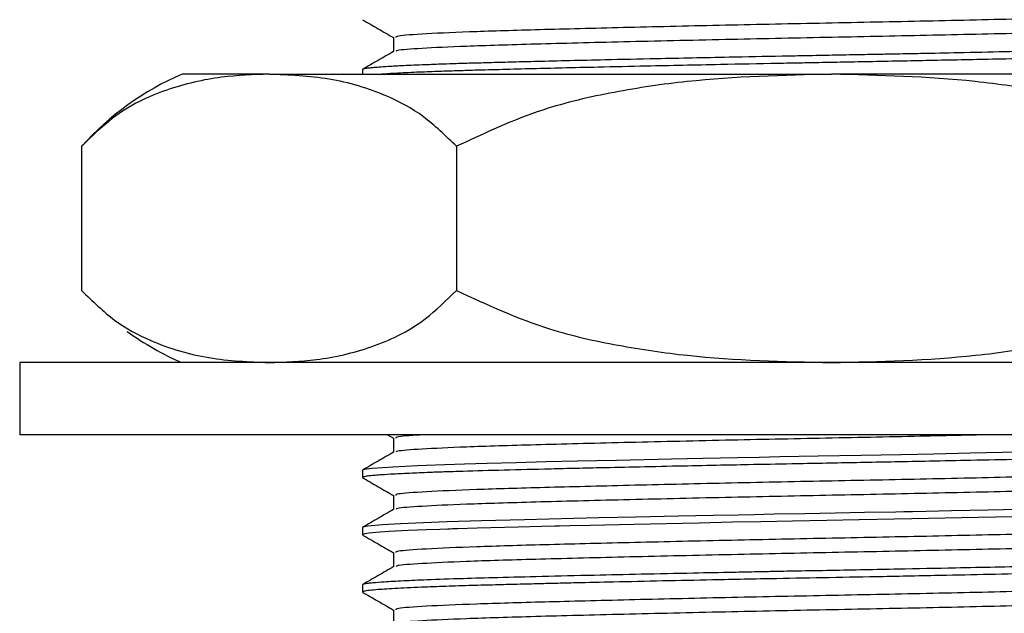
# Model space of a CAD drawing. Units: millimetres. Extents: x 5 to 995, y 5 to 995.
# Drawn here: x 478 to 505, y 251 to 268 of the extents above; entities that cross this region are included whole.
import ezdxf

# ---------------------------------------------------------------- set-up
doc = ezdxf.new("R2010")
doc.units = ezdxf.units.MM

msp = doc.modelspace()

# ---------------------------------------------------------------- linework, layer by layer
at = {"color": 7, "linetype": 'Continuous', "lineweight": 25}
for p, q in [((487.236, 266.13), (487.236, 266.003)), ((484.647, 266.003), (482.236, 266.003)), ((484.647, 266.003), (500.236, 266.003)), ((515.824, 266.003), (500.236, 266.003)), ((479.451, 264.003), (479.451, 260.003)), ((489.843, 264.003), (489.843, 260.003)), ((477.736, 258.003), (477.736, 256.003)), ((522.736, 258.003), (477.736, 258.003)), ((522.736, 256.003), (477.736, 256.003)), ((487.927, 256.003), (488.095, 255.906)), ((487.236, 255.017), (487.236, 254.819)), ((487.236, 254.816), (487.255, 254.811)), ((487.236, 253.43), (487.236, 253.231)), ((487.236, 251.842), (487.236, 251.644)), ((487.237, 251.64), (487.252, 251.636))]:
    msp.add_line(p, q, dxfattribs=at)
at = {"color": 7, "linetype": 'Continuous', "lineweight": 25, "flags": 128}
for points in [[(505.422, 255.518), (504.081, 255.489), (503.074, 255.469), (502.174, 255.451), (501.063, 255.429), (499.867, 255.407), (498.804, 255.387), (498.23, 255.376), (497.63, 255.364), (497.159, 255.354), (496.669, 255.344), (495.808, 255.326), (494.279, 255.293), (493.193, 255.268), (492.33, 255.248), (491.499, 255.227), (490.697, 255.206), (490.07, 255.188), (489.517, 255.17), (488.761, 255.141), (488.077, 255.108), (487.509, 255.068), (487.289, 255.039), (487.237, 255.017)], [(505.865, 253.94), (504.574, 253.912), (503.563, 253.891), (502.861, 253.877), (502.486, 253.869), (502.444, 253.869), (502.423, 253.868), (502.422, 253.868), (502.422, 253.868), (502.422, 253.868), (502.422, 253.868), (502.422, 253.868), (502.422, 253.868), (502.422, 253.868), (502.422, 253.868), (502.421, 253.868), (502.42, 253.868), (502.413, 253.868), (502.356, 253.867), (502.243, 253.865), (502.019, 253.86), (501.156, 253.844), (500.347, 253.828), (499.499, 253.813), (498.654, 253.797), (498.095, 253.786), (497.661, 253.777), (496.958, 253.763), (496.001, 253.743), (494.813, 253.717), (493.786, 253.695), (493.095, 253.679), (492.408, 253.662), (491.732, 253.646), (490.533, 253.614), (489.584, 253.585), (488.925, 253.56), (488.294, 253.532), (487.789, 253.503), (487.381, 253.467), (487.245, 253.439), (487.252, 253.43)], [(505.77, 253.739), (504.301, 253.708), (502.469, 253.671), (501.009, 253.642), (500.112, 253.626), (499.157, 253.607), (498.283, 253.591), (497.494, 253.575), (496.573, 253.556), (494.767, 253.518), (493.549, 253.491), (492.987, 253.478), (492.697, 253.471), (492.666, 253.47), (492.656, 253.47), (492.656, 253.47), (492.656, 253.47), (492.656, 253.47), (492.656, 253.47), (492.656, 253.47), (492.656, 253.47), (492.655, 253.47), (492.654, 253.47), (492.651, 253.47), (492.645, 253.469), (492.634, 253.469), (492.611, 253.469), (492.566, 253.468), (492.212, 253.459), (491.557, 253.443), (490.417, 253.412), (489.869, 253.396), (489.734, 253.391), (489.667, 253.389), (489.65, 253.389), (489.648, 253.389), (489.647, 253.388), (489.647, 253.388), (489.647, 253.388), (489.647, 253.388), (489.647, 253.388), (489.647, 253.388), (489.647, 253.388), (489.647, 253.388), (489.647, 253.388), (489.647, 253.388), (489.645, 253.388), (489.631, 253.388), (489.604, 253.387), (489.384, 253.379), (489.002, 253.365), (488.506, 253.344), (487.974, 253.316), (487.609, 253.291), (487.419, 253.273), (487.303, 253.256), (487.247, 253.241), (487.253, 253.231)]]:
    msp.add_lwpolyline(points, dxfattribs=at)
at = {"color": 7, "linetype": 'Continuous', "lineweight": 25}
for centre, start, end in [((485.402, 258.656), 113.3141, 138.0185), ((485.402, 265.35), 234.1648, 246.6859)]:
    msp.add_arc(centre, 8, start, end, dxfattribs=at)
for points, knots in [([(512.296, 267.808), (512.279, 267.796), (512.234, 267.764), (511.419, 267.71), (509.985, 267.65), (508.005, 267.595), (505.609, 267.535), (502.913, 267.473), (500.082, 267.417), (497.258, 267.359), (494.585, 267.297), (492.23, 267.238), (490.302, 267.182), (488.929, 267.122), (488.17, 267.067), (488.166, 267.035), (488.164, 267.023)], [0, 0, 0, 0, 0.047817, 0.123572, 0.199104, 0.272992, 0.348305, 0.424162, 0.498513, 0.573113, 0.649012, 0.724143, 0.798099, 0.873757, 0.94941, 1, 1, 1, 1]), ([(487.242, 267.511), (487.386, 267.428), (487.67, 267.264), (487.954, 267.1), (488.095, 267.018)], [0, 0, 0, 0, 0.504601, 1, 1, 1, 1]), ([(512.324, 267.419), (512.306, 267.404), (512.265, 267.37), (511.423, 267.314), (509.984, 267.253), (508.005, 267.198), (505.609, 267.138), (502.913, 267.077), (500.081, 267.02), (497.203, 266.961), (494.431, 266.897), (491.971, 266.835), (490.074, 266.777), (488.819, 266.718), (488.18, 266.67), (488.175, 266.643), (488.173, 266.634)], [0, 0, 0, 0, 0.0587105, 0.1344918, 0.2100512, 0.2839656, 0.3593051, 0.435189, 0.5095663, 0.5841931, 0.6645581, 0.7439284, 0.8224211, 0.8939008, 0.9651574, 1, 1, 1, 1]), ([(488.095, 267.023), (488.095, 266.956), (488.095, 266.825), (488.095, 266.694), (488.095, 266.63)], [0, 0, 0, 0, 0.505861, 1, 1, 1, 1]), ([(513.22, 266.923), (513.222, 266.919), (513.228, 266.906), (513.121, 266.889), (512.956, 266.871), (512.762, 266.855), (512.485, 266.837), (511.986, 266.81), (511.219, 266.779), (510.372, 266.751), (509.663, 266.731), (509.005, 266.714), (508.188, 266.693), (507.252, 266.671), (506.199, 266.647), (505.029, 266.622), (503.855, 266.597), (502.847, 266.576), (502.128, 266.562), (501.561, 266.552), (500.965, 266.54), (500.269, 266.527), (499.674, 266.516), (499.211, 266.507), (498.498, 266.493), (497.193, 266.468), (495.536, 266.433), (494.078, 266.401), (492.977, 266.376), (492.136, 266.356), (491.416, 266.338), (490.807, 266.321), (490.283, 266.307), (489.843, 266.294), (489.41, 266.279), (488.902, 266.26), (488.382, 266.238), (487.972, 266.215), (487.715, 266.198), (487.554, 266.185), (487.439, 266.174), (487.349, 266.163), (487.258, 266.148), (487.254, 266.137), (487.252, 266.13)], [0, 0, 0, 0, 0.017954, 0.047185, 0.067595, 0.086706, 0.106257, 0.135847, 0.185428, 0.222277, 0.239766, 0.263844, 0.2902, 0.318229, 0.347931, 0.379442, 0.41264, 0.438855, 0.455459, 0.466216, 0.480841, 0.499331, 0.51735, 0.524558, 0.533428, 0.569989, 0.62147, 0.660354, 0.688252, 0.716151, 0.737078, 0.758005, 0.778932, 0.794993, 0.810107, 0.83365, 0.865233, 0.893892, 0.915145, 0.92899, 0.942667, 0.95744, 0.971513, 1, 1, 1, 1]), ([(513.22, 266.717), (513.22, 266.715), (513.22, 266.708), (513.144, 266.695), (512.965, 266.672), (512.598, 266.644), (511.956, 266.61), (511.126, 266.577), (510.285, 266.55), (509.486, 266.528), (508.701, 266.507), (507.855, 266.487), (507.038, 266.468), (506.089, 266.446), (504.783, 266.418), (503.221, 266.386), (501.789, 266.358), (500.688, 266.337), (499.98, 266.323), (499.341, 266.311), (498.424, 266.294), (496.976, 266.265), (495.299, 266.23), (493.852, 266.198), (492.81, 266.174), (491.924, 266.152), (491.112, 266.131), (490.409, 266.112), (489.839, 266.095), (489.322, 266.078), (488.759, 266.056), (488.243, 266.032), (487.919, 266.014), (487.793, 266.005), (487.769, 266.003)], [0, 0, 0, 0, 0.00714, 0.031119, 0.059722, 0.102288, 0.146619, 0.20008, 0.237941, 0.26012, 0.297482, 0.325673, 0.347583, 0.377747, 0.414774, 0.46436, 0.510947, 0.533125, 0.554552, 0.568737, 0.585476, 0.629834, 0.688692, 0.729373, 0.761744, 0.789544, 0.820306, 0.851068, 0.873668, 0.894872, 0.924452, 0.962732, 0.993133, 1, 1, 1, 1]), ([(488.102, 266.634), (487.959, 266.551), (487.672, 266.386), (487.386, 266.22), (487.243, 266.137)], [0, 0, 0, 0, 0.50046, 1, 1, 1, 1]), ([(484.647, 266.003), (484.209, 265.988), (483.26, 265.955), (481.804, 265.617), (480.485, 265.01), (479.735, 264.279), (479.451, 264.003)], [0, 0, 0, 0, 0.246257, 0.532339, 0.823175, 1, 1, 1, 1]), ([(489.843, 264.003), (489.542, 264.296), (488.931, 264.889), (487.741, 265.517), (486.307, 265.933), (485.203, 265.979), (484.647, 266.003)], [0, 0, 0, 0, 0.187923, 0.380265, 0.68811, 1, 1, 1, 1]), ([(500.236, 266.003), (498.899, 265.971), (496.881, 265.923), (494.213, 265.525), (492.034, 265.027), (490.629, 264.37), (489.843, 264.003)], [0, 0, 0, 0, 0.374955, 0.566117, 0.757091, 1, 1, 1, 1]), ([(510.628, 264.003), (509.78, 264.395), (508.34, 265.059), (506.152, 265.542), (503.549, 265.924), (501.567, 265.971), (500.236, 266.003)], [0, 0, 0, 0, 0.261431, 0.443909, 0.626539, 1, 1, 1, 1]), ([(479.451, 260.003), (479.753, 259.71), (480.363, 259.117), (481.553, 258.489), (482.988, 258.073), (484.092, 258.027), (484.647, 258.003)], [0, 0, 0, 0, 0.1879226, 0.3802653, 0.68811, 1, 1, 1, 1]), ([(484.647, 258.003), (485.086, 258.018), (486.034, 258.051), (487.491, 258.389), (488.81, 258.996), (489.56, 259.727), (489.843, 260.003)], [0, 0, 0, 0, 0.246257, 0.532339, 0.823175, 1, 1, 1, 1]), ([(489.843, 260.003), (490.691, 259.611), (492.132, 258.947), (494.319, 258.464), (496.922, 258.081), (498.904, 258.035), (500.236, 258.003)], [0, 0, 0, 0, 0.2614306, 0.4439093, 0.6265395, 1, 1, 1, 1]), ([(500.236, 258.003), (501.572, 258.035), (503.591, 258.083), (506.259, 258.481), (508.438, 258.979), (509.842, 259.636), (510.628, 260.003)], [0, 0, 0, 0, 0.374955, 0.566117, 0.757091, 1, 1, 1, 1]), ([(488.095, 255.91), (488.095, 255.844), (488.095, 255.713), (488.095, 255.582), (488.095, 255.517)], [0, 0, 0, 0, 0.506305, 1, 1, 1, 1]), ([(488.939, 256.003), (488.651, 255.985), (488.15, 255.953), (488.16, 255.923), (488.164, 255.91)], [0, 0, 0, 0, 0.573278, 1, 1, 1, 1]), ([(504.58, 256.003), (504.016, 255.99), (502.582, 255.957), (500.076, 255.907), (497.204, 255.848), (494.431, 255.784), (491.972, 255.722), (490.074, 255.665), (488.819, 255.605), (488.18, 255.557), (488.175, 255.531), (488.173, 255.522)], [0, 0, 0, 0, 0.078534, 0.199875, 0.321624, 0.452733, 0.58222, 0.710275, 0.826889, 0.943139, 1, 1, 1, 1]), ([(513.202, 255.604), (513.197, 255.598), (513.188, 255.589), (513.082, 255.574), (512.943, 255.559), (512.687, 255.538), (512.191, 255.509), (511.426, 255.475), (510.531, 255.445), (509.815, 255.424), (509.212, 255.408), (508.361, 255.386), (507.111, 255.357), (505.611, 255.323), (504.181, 255.293), (503.029, 255.269), (502.04, 255.25), (501.152, 255.233), (500.304, 255.217), (499.633, 255.204), (498.842, 255.189), (498.035, 255.173), (496.981, 255.152), (495.915, 255.13), (494.797, 255.106), (493.804, 255.084), (492.985, 255.065), (492.06, 255.043), (490.99, 255.016), (490.136, 254.992), (489.549, 254.973), (489.103, 254.957), (488.578, 254.936), (488.116, 254.913), (487.795, 254.893), (487.589, 254.877), (487.434, 254.863), (487.277, 254.843), (487.256, 254.828), (487.243, 254.819)], [0, 0, 0, 0, 0.024489, 0.038148, 0.056899, 0.083484, 0.114581, 0.167225, 0.208309, 0.229274, 0.248525, 0.272259, 0.313915, 0.362843, 0.397711, 0.426952, 0.451207, 0.472182, 0.493157, 0.514132, 0.522016, 0.551997, 0.57449, 0.601979, 0.634464, 0.66386, 0.684995, 0.706129, 0.748375, 0.790621, 0.802304, 0.822024, 0.850677, 0.882216, 0.906739, 0.9246, 0.941328, 0.96239, 1, 1, 1, 1]), ([(488.102, 255.522), (487.959, 255.439), (487.672, 255.273), (487.386, 255.108), (487.243, 255.025)], [0, 0, 0, 0, 0.500816, 1, 1, 1, 1]), ([(512.296, 255.108), (512.279, 255.096), (512.234, 255.064), (511.419, 255.01), (509.985, 254.95), (508.005, 254.895), (505.609, 254.835), (502.913, 254.773), (500.082, 254.717), (497.258, 254.659), (494.585, 254.597), (492.23, 254.538), (490.302, 254.482), (488.929, 254.422), (488.17, 254.367), (488.166, 254.335), (488.164, 254.323)], [0, 0, 0, 0, 0.047806, 0.123561, 0.199095, 0.272984, 0.348297, 0.424155, 0.498507, 0.573108, 0.649008, 0.724139, 0.798097, 0.873755, 0.949409, 1, 1, 1, 1]), ([(487.242, 254.811), (487.386, 254.728), (487.67, 254.564), (487.954, 254.4), (488.095, 254.318)], [0, 0, 0, 0, 0.505043, 1, 1, 1, 1]), ([(512.323, 254.719), (512.305, 254.704), (512.264, 254.67), (511.423, 254.614), (509.984, 254.553), (508.005, 254.498), (505.609, 254.438), (502.913, 254.377), (500.081, 254.32), (497.203, 254.261), (494.431, 254.197), (491.971, 254.135), (490.074, 254.077), (488.819, 254.018), (488.18, 253.97), (488.175, 253.943), (488.173, 253.934)], [0, 0, 0, 0, 0.058648, 0.134433, 0.209997, 0.283915, 0.359259, 0.435147, 0.509528, 0.584159, 0.664528, 0.743902, 0.822399, 0.893883, 0.965143, 1, 1, 1, 1]), ([(488.095, 254.323), (488.095, 254.256), (488.095, 254.125), (488.095, 253.994), (488.095, 253.93)], [0, 0, 0, 0, 0.506367, 1, 1, 1, 1]), ([(488.102, 253.934), (487.959, 253.851), (487.672, 253.686), (487.386, 253.52), (487.243, 253.437)], [0, 0, 0, 0, 0.500866, 1, 1, 1, 1]), ([(512.296, 253.52), (512.279, 253.508), (512.234, 253.477), (511.419, 253.423), (509.985, 253.363), (508.005, 253.307), (505.609, 253.247), (502.913, 253.186), (500.082, 253.129), (497.258, 253.071), (494.585, 253.01), (492.23, 252.951), (490.302, 252.895), (488.929, 252.834), (488.17, 252.78), (488.166, 252.748), (488.164, 252.735)], [0, 0, 0, 0, 0.047805, 0.12356, 0.199094, 0.272983, 0.348296, 0.424154, 0.498506, 0.573107, 0.649007, 0.724139, 0.798096, 0.873754, 0.949408, 1, 1, 1, 1]), ([(487.242, 253.223), (487.386, 253.141), (487.67, 252.976), (487.954, 252.812), (488.095, 252.731)], [0, 0, 0, 0, 0.505099, 1, 1, 1, 1]), ([(512.323, 253.132), (512.305, 253.117), (512.264, 253.083), (511.423, 253.026), (509.984, 252.966), (508.005, 252.91), (505.609, 252.85), (502.913, 252.789), (500.081, 252.732), (497.203, 252.673), (494.431, 252.609), (491.971, 252.547), (490.074, 252.49), (488.819, 252.43), (488.18, 252.382), (488.175, 252.356), (488.173, 252.347)], [0, 0, 0, 0, 0.05864, 0.134426, 0.20999, 0.283909, 0.359253, 0.435141, 0.509523, 0.584154, 0.664524, 0.743899, 0.822397, 0.893881, 0.965142, 1, 1, 1, 1]), ([(513.223, 252.636), (513.219, 252.629), (513.208, 252.613), (513.027, 252.59), (512.748, 252.566), (512.396, 252.544), (511.949, 252.521), (511.42, 252.499), (510.848, 252.479), (510.21, 252.459), (509.584, 252.441), (508.961, 252.425), (508.379, 252.411), (507.721, 252.395), (506.892, 252.375), (505.88, 252.353), (504.783, 252.329), (503.53, 252.303), (502.01, 252.272), (500.533, 252.244), (499.352, 252.222), (498.646, 252.209), (498.056, 252.197), (497.34, 252.183), (496.279, 252.161), (494.979, 252.134), (493.565, 252.102), (492.224, 252.071), (491.015, 252.04), (489.938, 252.01), (489.063, 251.98), (488.343, 251.948), (487.849, 251.921), (487.552, 251.898), (487.397, 251.882), (487.304, 251.868), (487.245, 251.855), (487.241, 251.846), (487.239, 251.842)], [0, 0, 0, 0, 0.027895, 0.062844, 0.08729, 0.116379, 0.144877, 0.169576, 0.198174, 0.221824, 0.246034, 0.266734, 0.285238, 0.302107, 0.327392, 0.358079, 0.386463, 0.414847, 0.454686, 0.500263, 0.523229, 0.5415, 0.552404, 0.566998, 0.595046, 0.632904, 0.6687, 0.711585, 0.751749, 0.78731, 0.830827, 0.865346, 0.902316, 0.932302, 0.950207, 0.96418, 0.984014, 1, 1, 1, 1]), ([(488.095, 252.735), (488.095, 252.669), (488.095, 252.538), (488.095, 252.407), (488.095, 252.342)], [0, 0, 0, 0, 0.5064298, 1, 1, 1, 1]), ([(513.223, 252.43), (513.222, 252.428), (513.218, 252.422), (513.166, 252.411), (513.054, 252.395), (512.8, 252.371), (512.325, 252.341), (511.661, 252.31), (510.965, 252.284), (510.211, 252.26), (509.446, 252.239), (508.783, 252.222), (508.445, 252.214), (507.965, 252.202), (507.249, 252.185), (506.102, 252.159), (504.826, 252.131), (503.314, 252.1), (501.769, 252.069), (500.187, 252.04), (498.599, 252.01), (497.05, 251.979), (495.538, 251.947), (494.273, 251.92), (493.291, 251.897), (492.624, 251.882), (492.079, 251.868), (491.519, 251.854), (490.89, 251.838), (490.219, 251.82), (489.523, 251.797), (488.778, 251.77), (488.101, 251.738), (487.634, 251.707), (487.374, 251.681), (487.252, 251.661), (487.245, 251.649), (487.242, 251.644)], [0, 0, 0, 0, 0.006639, 0.022763, 0.043384, 0.070332, 0.113338, 0.156345, 0.183031, 0.210575, 0.249446, 0.266408, 0.277042, 0.282058, 0.311927, 0.341995, 0.38018, 0.415275, 0.459348, 0.496349, 0.532639, 0.577189, 0.613, 0.650318, 0.680051, 0.697372, 0.710422, 0.73083, 0.751754, 0.775182, 0.805039, 0.836665, 0.87969, 0.922394, 0.950535, 0.978849, 1, 1, 1, 1]), ([(488.102, 252.347), (487.959, 252.264), (487.672, 252.098), (487.386, 251.933), (487.243, 251.85)], [0, 0, 0, 0, 0.500916, 1, 1, 1, 1]), ([(512.296, 251.933), (512.279, 251.921), (512.234, 251.889), (511.419, 251.835), (509.985, 251.775), (508.005, 251.72), (505.609, 251.66), (502.913, 251.598), (500.082, 251.542), (497.258, 251.484), (494.585, 251.422), (492.23, 251.363), (490.302, 251.307), (488.929, 251.247), (488.17, 251.192), (488.166, 251.16), (488.164, 251.148)], [0, 0, 0, 0, 0.047803, 0.123559, 0.199093, 0.272982, 0.348295, 0.424153, 0.498505, 0.573107, 0.649006, 0.724138, 0.798096, 0.873754, 0.949408, 1, 1, 1, 1]), ([(487.242, 251.636), (487.386, 251.553), (487.67, 251.389), (487.954, 251.225), (488.095, 251.143)], [0, 0, 0, 0, 0.505154, 1, 1, 1, 1]), ([(512.323, 251.544), (512.305, 251.529), (512.264, 251.495), (511.423, 251.439), (509.984, 251.378), (508.005, 251.323), (505.609, 251.263), (502.913, 251.202), (500.081, 251.145), (497.203, 251.086), (494.431, 251.022), (491.971, 250.96), (490.074, 250.902), (488.819, 250.843), (488.18, 250.795), (488.175, 250.768), (488.173, 250.759)], [0, 0, 0, 0, 0.058632, 0.134419, 0.209983, 0.283902, 0.359247, 0.435136, 0.509518, 0.58415, 0.66452, 0.743896, 0.822394, 0.893878, 0.96514, 1, 1, 1, 1]), ([(488.095, 251.148), (488.095, 251.081), (488.095, 250.95), (488.095, 250.819), (488.095, 250.755)], [0, 0, 0, 0, 0.5064918, 1, 1, 1, 1])]:
    msp.add_open_spline(points, degree=3, knots=knots, dxfattribs=at)

doc.saveas('drawing.dxf')
